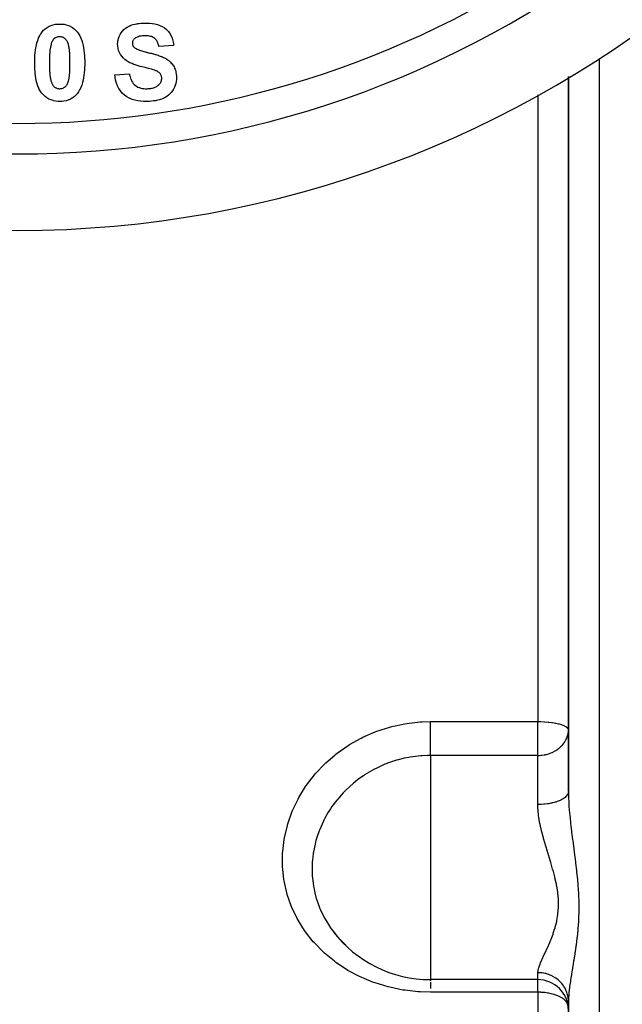
# Model space of a CAD drawing. Units: millimetres. Extents: x -345 to 575, y -401 to 401.
# Drawn here: x 485 to 525, y -45 to 20 of the extents above; entities that cross this region are included whole.
import ezdxf

# ---------------------------------------------------------------- set-up
doc = ezdxf.new("R2010")
doc.units = ezdxf.units.MM
doc.linetypes.add('DASHED', pattern=[9.652, 8.128, -1.524])
doc.layers.add('nevidi', color=4, linetype='DASHED')

msp = doc.modelspace()

# ---------------------------------------------------------------- linework, layer by layer
at = {"color": 2}
for p, q in [((495.179, 18.09), (494.218, 18.026)), ((491.333, 16.167), (492.295, 16.231)), ((521, 16.063), (521, -4)), ((521, -4), (521, 16.063)), ((521, -4), (521, -30.685)), ((521, -30.685), (521, -4)), ((521, -30.685), (521, -30.247)), ((521, -30.247), (521, -30.685)), ((519, -42.997), (511.984, -42.997)), ((521, -44.427), (521, -82.165)), ((521, -82.165), (521, -44.427))]:
    msp.add_line(p, q, dxfattribs=at)
for points in [[(486.597, 18.992), (486.685, 19.092), (486.687, 19.094), (486.793, 19.191), (486.795, 19.194), (486.911, 19.278), (486.914, 19.28), (487.039, 19.35), (487.042, 19.352), (487.174, 19.408), (487.177, 19.409), (487.315, 19.451), (487.318, 19.452), (487.459, 19.48), (487.462, 19.48), (487.605, 19.495), (487.608, 19.495), (487.737, 19.5)], [(487.737, 19.5), (487.871, 19.495), (487.874, 19.495), (488.017, 19.48), (488.02, 19.479), (488.162, 19.45), (488.165, 19.449), (488.303, 19.407), (488.306, 19.406), (488.438, 19.348), (488.441, 19.347), (488.566, 19.274), (488.569, 19.273), (488.685, 19.186), (488.687, 19.184), (488.793, 19.086), (488.795, 19.084), (488.881, 18.986)], [(491.526, 18.183), (491.531, 18.291), (491.531, 18.294), (491.548, 18.426), (491.549, 18.429), (491.55, 18.435), (491.581, 18.557), (491.582, 18.558), (491.583, 18.561), (491.629, 18.686), (491.63, 18.689), (491.688, 18.809), (491.69, 18.811), (491.76, 18.924), (491.762, 18.927), (491.843, 19.032), (491.845, 19.035), (491.937, 19.131), (491.94, 19.132), (492.042, 19.218), (492.044, 19.219), (492.155, 19.294), (492.158, 19.295), (492.274, 19.359), (492.277, 19.36), (492.399, 19.414), (492.402, 19.415), (492.528, 19.459), (492.531, 19.46), (492.659, 19.495), (492.662, 19.495), (492.793, 19.522), (492.796, 19.523), (492.927, 19.542), (492.93, 19.543), (493.063, 19.555), (493.066, 19.555), (493.199, 19.561), (493.202, 19.561), (493.307, 19.564)], [(493.307, 19.564), (493.45, 19.561), (493.453, 19.561), (493.621, 19.552), (493.624, 19.551), (493.791, 19.532), (493.795, 19.532), (493.96, 19.503), (493.964, 19.502), (494.127, 19.46), (494.13, 19.459), (494.288, 19.403), (494.292, 19.402), (494.444, 19.331), (494.447, 19.329), (494.59, 19.242), (494.593, 19.239), (494.724, 19.134), (494.727, 19.131), (494.843, 19.011), (494.846, 19.008), (494.946, 18.874), (494.948, 18.871), (495.031, 18.725), (495.033, 18.722), (495.097, 18.566), (495.098, 18.563), (495.142, 18.401), (495.143, 18.397), (495.169, 18.231), (495.169, 18.228), (495.179, 18.09)], [(486.103, 16.976), (486.104, 17.119), (486.104, 17.122), (486.104, 17.127), (486.109, 17.278), (486.109, 17.285), (486.109, 17.288), (486.118, 17.451), (486.118, 17.454), (486.133, 17.616), (486.133, 17.62), (486.151, 17.781), (486.152, 17.785), (486.177, 17.945), (486.177, 17.949), (486.21, 18.108), (486.211, 18.112), (486.249, 18.27), (486.25, 18.273), (486.299, 18.428), (486.3, 18.432), (486.358, 18.584), (486.359, 18.587), (486.429, 18.733), (486.431, 18.737), (486.432, 18.74), (486.509, 18.87), (486.513, 18.877), (486.515, 18.88), (486.597, 18.992)], [(488.881, 18.986), (488.965, 18.87), (488.967, 18.867), (488.969, 18.864), (489.046, 18.734), (489.05, 18.727), (489.051, 18.724), (489.119, 18.576), (489.121, 18.573), (489.179, 18.421), (489.18, 18.417), (489.227, 18.262), (489.228, 18.258), (489.267, 18.1), (489.268, 18.097), (489.298, 17.937), (489.299, 17.933), (489.323, 17.772), (489.324, 17.769), (489.342, 17.607), (489.343, 17.603), (489.357, 17.441), (489.357, 17.438), (489.365, 17.275), (489.365, 17.272), (489.365, 17.268), (489.37, 17.117), (489.37, 17.109), (489.37, 17.105), (489.372, 16.966)], [(493.32, 18.731), (493.237, 18.729), (493.235, 18.729), (493.146, 18.723), (493.144, 18.723), (493.056, 18.712), (493.054, 18.711), (492.967, 18.695), (492.965, 18.694), (492.88, 18.671), (492.878, 18.67), (492.795, 18.638), (492.794, 18.638), (492.714, 18.598), (492.713, 18.597), (492.644, 18.553)], [(494.218, 18.026), (494.209, 18.073), (494.209, 18.075), (494.196, 18.134), (494.195, 18.136), (494.179, 18.194), (494.178, 18.195), (494.159, 18.253), (494.159, 18.254), (494.136, 18.311), (494.136, 18.312), (494.109, 18.366), (494.108, 18.368), (494.077, 18.42), (494.076, 18.421), (494.041, 18.47), (494.04, 18.472), (494, 18.517), (493.999, 18.518), (493.954, 18.559), (493.952, 18.56), (493.904, 18.596), (493.902, 18.597), (493.85, 18.627), (493.848, 18.628), (493.794, 18.653), (493.792, 18.654), (493.736, 18.675), (493.734, 18.676), (493.676, 18.692), (493.674, 18.693), (493.615, 18.705), (493.613, 18.706), (493.553, 18.716), (493.552, 18.716), (493.551, 18.716), (493.494, 18.723), (493.492, 18.723), (493.49, 18.723), (493.43, 18.727), (493.428, 18.727), (493.368, 18.73), (493.366, 18.73), (493.32, 18.731)], [(487.171, 18.176), (487.128, 17.987), (487.127, 17.982), (487.1, 17.781), (487.099, 17.777), (487.082, 17.575), (487.081, 17.57), (487.071, 17.367), (487.071, 17.363), (487.066, 17.16), (487.066, 17.156), (487.064, 16.966)], [(487.737, 18.667), (487.687, 18.664), (487.685, 18.664), (487.628, 18.657), (487.626, 18.656), (487.57, 18.643), (487.568, 18.643), (487.514, 18.623), (487.512, 18.622), (487.46, 18.598), (487.459, 18.597), (487.41, 18.566), (487.408, 18.565), (487.364, 18.529), (487.362, 18.528), (487.323, 18.486), (487.321, 18.485), (487.287, 18.439), (487.286, 18.437), (487.257, 18.388), (487.256, 18.386), (487.23, 18.335), (487.229, 18.333), (487.207, 18.28), (487.206, 18.278), (487.187, 18.224), (487.187, 18.222), (487.171, 18.176)], [(488.41, 16.966), (488.41, 17), (488.41, 17.001), (488.41, 17.056), (488.41, 17.057), (488.41, 17.112), (488.41, 17.114), (488.409, 17.168), (488.409, 17.17), (488.408, 17.224), (488.408, 17.226), (488.407, 17.28), (488.407, 17.282), (488.405, 17.336), (488.405, 17.338), (488.403, 17.392), (488.403, 17.394), (488.401, 17.448), (488.401, 17.45), (488.399, 17.504), (488.398, 17.506), (488.395, 17.56), (488.395, 17.562), (488.391, 17.616), (488.391, 17.618), (488.387, 17.672), (488.387, 17.673), (488.383, 17.728), (488.382, 17.729), (488.377, 17.783), (488.377, 17.785), (488.371, 17.839), (488.371, 17.841), (488.363, 17.895), (488.363, 17.896), (488.355, 17.95), (488.355, 17.952), (488.345, 18.005), (488.345, 18.007), (488.334, 18.06), (488.333, 18.062), (488.32, 18.114), (488.319, 18.116), (488.304, 18.168), (488.303, 18.17), (488.286, 18.221), (488.285, 18.223), (488.266, 18.274), (488.265, 18.275), (488.244, 18.325), (488.243, 18.327), (488.219, 18.376), (488.218, 18.377), (488.191, 18.424), (488.19, 18.426), (488.159, 18.47), (488.158, 18.472), (488.123, 18.513), (488.122, 18.515), (488.082, 18.551), (488.081, 18.553), (488.036, 18.584), (488.035, 18.585), (487.987, 18.611), (487.985, 18.612), (487.935, 18.633), (487.934, 18.633), (487.882, 18.649), (487.88, 18.65), (487.827, 18.66), (487.825, 18.66), (487.771, 18.665), (487.769, 18.665), (487.737, 18.667)], [(491.987, 17.186), (491.892, 17.278), (491.89, 17.28), (491.796, 17.387), (491.795, 17.389), (491.713, 17.506), (491.712, 17.508), (491.644, 17.633), (491.643, 17.636), (491.591, 17.767), (491.59, 17.77), (491.553, 17.907), (491.553, 17.91), (491.532, 18.051), (491.531, 18.054), (491.526, 18.183)], [(492.644, 18.553), (492.616, 18.53), (492.615, 18.529), (492.586, 18.504), (492.585, 18.502), (492.559, 18.473), (492.558, 18.472), (492.537, 18.44), (492.536, 18.438), (492.518, 18.404), (492.517, 18.402), (492.504, 18.366), (492.503, 18.364), (492.495, 18.326), (492.494, 18.325), (492.49, 18.287), (492.49, 18.285), (492.487, 18.25)], [(492.487, 18.25), (492.489, 18.219), (492.489, 18.217), (492.493, 18.184), (492.493, 18.182), (492.5, 18.149), (492.501, 18.148), (492.512, 18.116), (492.512, 18.115), (492.527, 18.084), (492.527, 18.083), (492.544, 18.054), (492.545, 18.052), (492.564, 18.025), (492.565, 18.024), (492.587, 17.999), (492.588, 17.997), (492.612, 17.974), (492.613, 17.973), (492.635, 17.953)], [(492.635, 17.953), (492.666, 17.93), (492.667, 17.929), (492.733, 17.889), (492.735, 17.888), (492.743, 17.884), (492.8, 17.856), (492.804, 17.854), (492.805, 17.853), (492.876, 17.823), (492.877, 17.822), (492.949, 17.795), (492.951, 17.794), (493.024, 17.769), (493.025, 17.769), (493.037, 17.765), (493.098, 17.745), (493.099, 17.745), (493.1, 17.745), (493.174, 17.722), (493.175, 17.722), (493.249, 17.7), (493.251, 17.7), (493.325, 17.679), (493.327, 17.679), (493.401, 17.659), (493.403, 17.659), (493.405, 17.658), (493.466, 17.643), (493.477, 17.64), (493.479, 17.64), (493.554, 17.622), (493.556, 17.621), (493.63, 17.603), (493.632, 17.603), (493.707, 17.584), (493.708, 17.584), (493.714, 17.583), (493.775, 17.567), (493.783, 17.565), (493.784, 17.564), (493.859, 17.544), (493.86, 17.544), (493.935, 17.523), (493.936, 17.523), (494.01, 17.501), (494.012, 17.501), (494.021, 17.498), (494.082, 17.479), (494.085, 17.478), (494.087, 17.478), (494.16, 17.454), (494.162, 17.453), (494.235, 17.429), (494.236, 17.428), (494.309, 17.403), (494.31, 17.402), (494.382, 17.375), (494.384, 17.374), (494.455, 17.345), (494.457, 17.345), (494.528, 17.314), (494.529, 17.313), (494.598, 17.28), (494.6, 17.279), (494.668, 17.243), (494.669, 17.242), (494.671, 17.241), (494.726, 17.209), (494.736, 17.203), (494.737, 17.202), (494.801, 17.159), (494.802, 17.158), (494.864, 17.111), (494.865, 17.111), (494.923, 17.06), (494.925, 17.059), (494.929, 17.055), (494.975, 17.011), (494.981, 17.006), (494.982, 17.005), (495.035, 16.949), (495.036, 16.948), (495.085, 16.889), (495.086, 16.887), (495.132, 16.825), (495.133, 16.824), (495.138, 16.816), (495.173, 16.762), (495.175, 16.759), (495.176, 16.758), (495.214, 16.691), (495.214, 16.689), (495.248, 16.62), (495.249, 16.618), (495.278, 16.547), (495.278, 16.546), (495.303, 16.473), (495.304, 16.471), (495.324, 16.397), (495.324, 16.395), (495.34, 16.32), (495.341, 16.318), (495.353, 16.243), (495.354, 16.241), (495.363, 16.164), (495.363, 16.163), (495.364, 16.16), (495.368, 16.097), (495.369, 16.086), (495.369, 16.084), (495.371, 16.007), (495.371, 16.006), (495.372, 15.969)], [(487.737, 14.436), (487.623, 14.44), (487.619, 14.44), (487.471, 14.456), (487.468, 14.456), (487.464, 14.457), (487.33, 14.484), (487.322, 14.486), (487.319, 14.487), (487.177, 14.531), (487.174, 14.533), (487.037, 14.593), (487.035, 14.594), (486.906, 14.669), (486.903, 14.67), (486.783, 14.758), (486.78, 14.76), (486.67, 14.861), (486.668, 14.863), (486.567, 14.973), (486.565, 14.976), (486.478, 15.096), (486.476, 15.099), (486.401, 15.227), (486.4, 15.23), (486.398, 15.234), (486.341, 15.359), (486.338, 15.366), (486.337, 15.369), (486.285, 15.509), (486.284, 15.512), (486.242, 15.655), (486.242, 15.658), (486.207, 15.803), (486.206, 15.806), (486.178, 15.952), (486.177, 15.955), (486.155, 16.103), (486.155, 16.106), (486.137, 16.254), (486.137, 16.257), (486.123, 16.405), (486.123, 16.409), (486.113, 16.557), (486.113, 16.56), (486.113, 16.565), (486.107, 16.702), (486.107, 16.709), (486.107, 16.713), (486.104, 16.861), (486.104, 16.865), (486.103, 16.976)], [(487.064, 16.966), (487.064, 16.934), (487.064, 16.932), (487.065, 16.879), (487.065, 16.877), (487.065, 16.825), (487.065, 16.823), (487.066, 16.77), (487.066, 16.768), (487.067, 16.716), (487.067, 16.714), (487.068, 16.661), (487.068, 16.659), (487.069, 16.607), (487.069, 16.605), (487.071, 16.552), (487.071, 16.551), (487.073, 16.498), (487.073, 16.496), (487.076, 16.443), (487.076, 16.442), (487.079, 16.389), (487.079, 16.387), (487.082, 16.335), (487.082, 16.333), (487.086, 16.28), (487.086, 16.278), (487.09, 16.226), (487.09, 16.224), (487.096, 16.172), (487.096, 16.17), (487.101, 16.117), (487.102, 16.116), (487.108, 16.063), (487.108, 16.061), (487.115, 16.009), (487.115, 16.008), (487.124, 15.956), (487.125, 15.954), (487.135, 15.902), (487.135, 15.9), (487.147, 15.849), (487.147, 15.847), (487.161, 15.796), (487.161, 15.795), (487.177, 15.744), (487.177, 15.742), (487.195, 15.693), (487.196, 15.691), (487.216, 15.642), (487.217, 15.641), (487.239, 15.593), (487.239, 15.591), (487.264, 15.544), (487.264, 15.543), (487.291, 15.497), (487.292, 15.496), (487.323, 15.453), (487.324, 15.451), (487.359, 15.412), (487.36, 15.411), (487.4, 15.376), (487.402, 15.375), (487.446, 15.346), (487.447, 15.345), (487.494, 15.321), (487.496, 15.32), (487.545, 15.3), (487.546, 15.3), (487.597, 15.285), (487.599, 15.285), (487.651, 15.276), (487.652, 15.275), (487.705, 15.271), (487.707, 15.271), (487.737, 15.269)], [(488.303, 15.76), (488.347, 15.948), (488.347, 15.953), (488.375, 16.153), (488.375, 16.158), (488.393, 16.359), (488.393, 16.364), (488.403, 16.566), (488.403, 16.57), (488.408, 16.773), (488.409, 16.777), (488.41, 16.966)], [(489.372, 16.966), (489.37, 16.823), (489.37, 16.819), (489.37, 16.815), (489.365, 16.663), (489.365, 16.656), (489.365, 16.653), (489.356, 16.49), (489.356, 16.486), (489.342, 16.324), (489.342, 16.32), (489.323, 16.158), (489.323, 16.155), (489.298, 15.994), (489.297, 15.99), (489.265, 15.83), (489.264, 15.827), (489.226, 15.668), (489.225, 15.665), (489.176, 15.509), (489.175, 15.506), (489.117, 15.354), (489.116, 15.35), (489.046, 15.203), (489.044, 15.2), (489.042, 15.197), (488.966, 15.066), (488.961, 15.06), (488.959, 15.056), (488.877, 14.944)], [(493.13, 16.696), (493.006, 16.727), (493.003, 16.728), (492.869, 16.766), (492.866, 16.767), (492.732, 16.809), (492.73, 16.809), (492.598, 16.855), (492.595, 16.856), (492.465, 16.907), (492.463, 16.908), (492.335, 16.965), (492.332, 16.966), (492.209, 17.031), (492.207, 17.032), (492.089, 17.107), (492.086, 17.109), (491.987, 17.186)], [(493.383, 14.436), (493.224, 14.44), (493.22, 14.44), (493.033, 14.453), (493.029, 14.453), (492.843, 14.478), (492.839, 14.479), (492.655, 14.517), (492.651, 14.518), (492.471, 14.572), (492.467, 14.573), (492.294, 14.645), (492.29, 14.646), (492.126, 14.737), (492.122, 14.739), (491.97, 14.849), (491.967, 14.852), (491.83, 14.98), (491.827, 14.983), (491.707, 15.127), (491.705, 15.13), (491.602, 15.287), (491.601, 15.291), (491.517, 15.459), (491.515, 15.462), (491.447, 15.638), (491.446, 15.641), (491.394, 15.822), (491.393, 15.826), (491.356, 16.01), (491.355, 16.014), (491.333, 16.167)], [(492.295, 16.231), (492.31, 16.152), (492.311, 16.15), (492.334, 16.057), (492.335, 16.055), (492.364, 15.964), (492.365, 15.962), (492.399, 15.872), (492.4, 15.87), (492.441, 15.784), (492.442, 15.782), (492.49, 15.699), (492.491, 15.697), (492.547, 15.619), (492.549, 15.617), (492.613, 15.546), (492.614, 15.545), (492.686, 15.481), (492.688, 15.48), (492.767, 15.426), (492.769, 15.425), (492.854, 15.38), (492.856, 15.379), (492.944, 15.342), (492.946, 15.341), (493.038, 15.313), (493.04, 15.312), (493.134, 15.292), (493.136, 15.292), (493.231, 15.279), (493.233, 15.279), (493.329, 15.271), (493.331, 15.271), (493.409, 15.269)], [(493.942, 16.478), (493.745, 16.537), (493.74, 16.538), (493.537, 16.592), (493.533, 16.593), (493.329, 16.646), (493.325, 16.647), (493.13, 16.696)], [(494.41, 15.959), (494.409, 15.999), (494.409, 16.001), (494.404, 16.047), (494.404, 16.049), (494.393, 16.094), (494.393, 16.096), (494.378, 16.14), (494.378, 16.142), (494.358, 16.184), (494.358, 16.186), (494.334, 16.225), (494.333, 16.227), (494.304, 16.263), (494.303, 16.265), (494.27, 16.298), (494.269, 16.299), (494.234, 16.329), (494.232, 16.33), (494.195, 16.358), (494.193, 16.359), (494.154, 16.383), (494.153, 16.384), (494.111, 16.407), (494.11, 16.407), (494.068, 16.427), (494.066, 16.428), (494.024, 16.446), (494.022, 16.447), (493.979, 16.464), (493.977, 16.465), (493.942, 16.478)], [(487.737, 15.269), (487.787, 15.272), (487.79, 15.272), (487.847, 15.279), (487.848, 15.279), (487.904, 15.293), (487.906, 15.293), (487.96, 15.312), (487.962, 15.313), (488.014, 15.338), (488.016, 15.339), (488.064, 15.37), (488.066, 15.371), (488.111, 15.407), (488.112, 15.408), (488.152, 15.45), (488.153, 15.451), (488.187, 15.497), (488.188, 15.499), (488.218, 15.548), (488.219, 15.55), (488.244, 15.601), (488.245, 15.603), (488.267, 15.656), (488.268, 15.658), (488.287, 15.712), (488.288, 15.714), (488.303, 15.76)], [(495.372, 15.969), (495.368, 15.869), (495.368, 15.866), (495.354, 15.738), (495.353, 15.735), (495.327, 15.609), (495.327, 15.607), (495.326, 15.604), (495.289, 15.486), (495.288, 15.484), (495.287, 15.481), (495.24, 15.362), (495.238, 15.359), (495.18, 15.245), (495.178, 15.242), (495.11, 15.133), (495.109, 15.131), (495.031, 15.028), (495.029, 15.026), (494.942, 14.931), (494.94, 14.929), (494.844, 14.843), (494.842, 14.842), (494.739, 14.764), (494.737, 14.763), (494.627, 14.696), (494.624, 14.695), (494.509, 14.637), (494.507, 14.636), (494.387, 14.588), (494.385, 14.587), (494.262, 14.546), (494.26, 14.545), (494.135, 14.513), (494.132, 14.512), (494.006, 14.486), (494.004, 14.486), (493.876, 14.466), (493.874, 14.465), (493.746, 14.451), (493.743, 14.451), (493.614, 14.442), (493.612, 14.442), (493.483, 14.437), (493.48, 14.437), (493.383, 14.436)], [(493.409, 15.269), (493.454, 15.27), (493.456, 15.27), (493.514, 15.272), (493.516, 15.272), (493.574, 15.275), (493.576, 15.276), (493.634, 15.281), (493.636, 15.282), (493.694, 15.289), (493.696, 15.289), (493.754, 15.3), (493.756, 15.3), (493.812, 15.313), (493.814, 15.313), (493.871, 15.329), (493.873, 15.329), (493.928, 15.347), (493.93, 15.348), (493.984, 15.37), (493.986, 15.371), (494.038, 15.397), (494.04, 15.397), (494.09, 15.427), (494.092, 15.428), (494.14, 15.461), (494.141, 15.462), (494.186, 15.5), (494.188, 15.501), (494.23, 15.542), (494.231, 15.543), (494.27, 15.586), (494.271, 15.588), (494.307, 15.634), (494.308, 15.635), (494.339, 15.685), (494.34, 15.686), (494.366, 15.739), (494.367, 15.741), (494.386, 15.796), (494.387, 15.797), (494.401, 15.854), (494.401, 15.856), (494.408, 15.914), (494.408, 15.916), (494.41, 15.959)], [(488.877, 14.944), (488.789, 14.844), (488.787, 14.842), (488.682, 14.744), (488.679, 14.742), (488.563, 14.658), (488.56, 14.656), (488.435, 14.585), (488.433, 14.584), (488.3, 14.527), (488.297, 14.526), (488.16, 14.485), (488.157, 14.484), (488.016, 14.456), (488.013, 14.456), (487.87, 14.441), (487.867, 14.441), (487.737, 14.436)], [(505.611, -39.833), (505.754, -40.015), (505.907, -40.196), (505.966, -40.263), (506.436, -40.742)]]:
    msp.add_lwpolyline(points, dxfattribs=at)
for centre, radius, start, end in [((485, 76), 70, 189.89859, 350.10141), ((485, 76), 65, 233.32399, 306.67601), ((511.984, -34.997), 8, 217.18669, 270), ((519, -44.997), 2, 0, 90)]:
    msp.add_arc(centre, radius, start, end, dxfattribs=at)
at = {"layer": 'nevidi', "color": 7, "linetype": 'Continuous'}
for p, q in [((523, 17.252), (523, -4)), ((519, 14.874), (519, -4)), ((519, -4), (519, -26.123)), ((523, -4), (523, -94)), ((511.984, -26.123), (519, -26.123)), ((519, -28.332), (519, -26.123)), ((519, -28.332), (511.984, -28.332)), ((511.984, -28.332), (511.984, -34.997)), ((519, -31.547), (519, -28.332)), ((511.984, -34.997), (511.984, -42.997)), ((511.984, -43.034), (511.984, -43.065)), ((519, -42.997), (519, -42.541)), ((519, -43.822), (519, -42.997)), ((519, -43.822), (511.984, -43.822)), ((519, -43.822), (519, -75.109))]:
    msp.add_line(p, q, dxfattribs=at)
for points in [[(511.984, -43.822), (511.305, -43.801), (511.185, -43.793), (510.298, -43.694), (510.18, -43.675), (509.317, -43.497), (509.203, -43.468), (508.367, -43.213), (508.256, -43.174), (507.635, -42.925), (507.449, -42.841), (507.343, -42.792), (506.587, -42.391), (506.489, -42.332), (505.787, -41.865), (505.696, -41.798), (505.049, -41.264), (504.966, -41.188), (504.387, -40.598), (504.315, -40.516), (503.812, -39.878), (503.749, -39.789), (503.32, -39.102), (503.268, -39.006), (502.92, -38.279), (502.88, -38.18), (502.619, -37.426), (502.59, -37.324), (502.417, -36.545), (502.399, -36.438), (502.323, -35.768), (502.315, -35.639), (502.309, -35.531), (502.315, -34.73), (502.322, -34.623), (502.417, -33.823), (502.435, -33.716), (502.621, -32.918), (502.652, -32.812), (502.924, -32.036), (502.966, -31.935), (503.321, -31.188), (503.374, -31.09), (503.813, -30.373), (503.878, -30.279), (504.394, -29.605), (504.468, -29.518), (505.053, -28.899), (505.136, -28.82), (505.723, -28.308), (505.789, -28.255), (505.881, -28.184), (506.597, -27.682), (506.696, -27.62), (507.458, -27.194), (507.563, -27.142), (508.369, -26.791), (508.481, -26.749), (509.328, -26.478), (509.444, -26.447), (510.309, -26.262), (510.427, -26.243), (511.309, -26.146), (511.428, -26.138), (511.984, -26.123)], [(511.984, -28.332), (511.984, -28.304), (511.984, -28.283), (511.984, -28.21), (511.984, -28.159), (511.984, -28.116), (511.984, -28.05), (511.984, -27.993), (511.984, -27.925), (511.984, -27.872), (511.984, -27.809), (511.984, -27.712), (511.984, -27.678), (511.984, -27.61), (511.984, -27.482), (511.984, -27.469), (511.984, -27.397), (511.984, -27.25), (511.984, -27.237), (511.984, -27.175), (511.984, -27.023), (511.984, -26.983), (511.984, -26.946), (511.984, -26.791), (511.984, -26.724), (511.984, -26.712), (511.984, -26.557), (511.984, -26.479), (511.984, -26.463), (511.984, -26.324), (511.984, -26.248), (511.984, -26.206), (511.984, -26.123)], [(519, -26.123), (519.181, -26.125), (519.188, -26.125), (519.436, -26.136), (519.453, -26.137), (519.686, -26.156), (519.709, -26.158), (519.925, -26.185), (519.953, -26.189), (520.065, -26.206), (520.15, -26.222), (520.18, -26.228), (520.358, -26.267), (520.385, -26.274), (520.543, -26.32), (520.566, -26.328), (520.701, -26.38), (520.718, -26.388), (520.829, -26.446), (520.84, -26.453), (520.856, -26.463), (520.923, -26.517), (520.928, -26.522), (520.981, -26.59), (520.982, -26.593), (521, -26.666)], [(519, -28.332), (519.1, -28.33), (519.188, -28.325), (519.249, -28.319), (519.407, -28.297), (519.453, -28.289), (519.485, -28.283), (519.574, -28.262), (519.709, -28.224), (519.751, -28.21), (519.94, -28.137), (519.953, -28.131), (519.984, -28.117), (520.143, -28.033), (520.18, -28.011), (520.31, -27.925), (520.361, -27.887), (520.385, -27.868), (520.557, -27.712), (520.566, -27.702), (520.584, -27.683), (520.718, -27.518), (520.744, -27.482), (520.791, -27.408), (520.84, -27.319), (520.879, -27.237), (520.928, -27.108), (520.943, -27.061), (520.963, -26.983), (520.982, -26.889), (520.999, -26.724), (521, -26.666)], [(511.984, -28.332), (511.778, -28.335), (511.444, -28.351), (511.349, -28.358), (511.18, -28.373), (510.644, -28.446), (510.558, -28.462), (510.551, -28.463), (510.263, -28.522), (509.896, -28.613), (509.86, -28.623), (509.768, -28.649), (509.171, -28.849), (509.093, -28.88), (509.004, -28.915), (508.424, -29.179), (508.363, -29.21), (508.359, -29.212), (508.28, -29.254), (507.675, -29.61), (507.596, -29.662), (507.435, -29.773), (507.217, -29.932), (507.028, -30.08), (506.955, -30.14), (506.439, -30.607), (506.392, -30.654), (506.373, -30.673), (506.28, -30.77), (505.912, -31.186), (505.854, -31.258), (505.541, -31.677), (505.448, -31.815), (505.397, -31.893), (505.301, -32.047), (505.054, -32.484), (505.012, -32.565), (504.975, -32.64), (504.736, -33.179), (504.703, -33.264), (504.571, -33.641), (504.494, -33.902), (504.47, -33.989), (504.435, -34.126), (504.33, -34.643), (504.327, -34.665), (504.316, -34.731), (504.281, -34.997)], [(521, -30.685), (521, -30.701), (520.989, -30.776), (520.982, -30.8), (520.98, -30.807), (520.947, -30.881), (520.93, -30.911), (520.928, -30.914), (520.877, -30.983), (520.851, -31.012), (520.84, -31.023), (520.777, -31.081), (520.743, -31.108), (520.719, -31.126), (520.65, -31.172), (520.609, -31.197), (520.566, -31.221), (520.499, -31.256), (520.45, -31.279), (520.385, -31.307), (520.324, -31.331), (520.27, -31.351), (520.18, -31.381), (520.13, -31.397), (520.07, -31.414), (519.953, -31.443), (519.918, -31.451), (519.853, -31.465), (519.709, -31.491), (519.692, -31.494), (519.624, -31.504), (519.455, -31.525), (519.452, -31.525), (519.385, -31.531), (519.212, -31.542), (519.188, -31.544), (519.141, -31.545), (519, -31.547)], [(521, -30.685), (521.006, -31.057), (521.008, -31.13), (521.018, -31.351), (521.032, -31.59), (521.037, -31.666), (521.072, -32.102), (521.075, -32.137), (521.082, -32.214), (521.131, -32.696), (521.14, -32.775), (521.16, -32.95), (521.198, -33.264), (521.207, -33.343), (521.27, -33.835), (521.281, -33.915), (521.282, -33.922), (521.346, -34.409), (521.356, -34.49), (521.421, -34.988), (521.432, -35.07), (521.434, -35.087), (521.494, -35.575), (521.504, -35.657), (521.56, -36.167), (521.568, -36.25), (521.614, -36.761), (521.615, -36.767), (521.621, -36.844), (521.653, -37.353), (521.657, -37.436), (521.674, -37.944), (521.675, -38.028), (521.674, -38.533), (521.673, -38.615), (521.665, -38.882), (521.654, -39.108), (521.65, -39.188), (521.616, -39.667), (521.615, -39.679), (521.609, -39.744), (521.562, -40.209), (521.553, -40.283), (521.496, -40.734), (521.487, -40.806), (521.434, -41.17), (521.424, -41.239), (521.413, -41.309), (521.348, -41.722), (521.337, -41.788), (521.282, -42.129), (521.272, -42.184), (521.262, -42.247), (521.2, -42.627), (521.19, -42.688), (521.16, -42.878), (521.133, -43.052), (521.125, -43.109), (521.076, -43.455), (521.072, -43.492), (521.069, -43.51), (521.033, -43.833), (521.028, -43.884), (521.018, -44.003), (521.006, -44.185), (521.004, -44.232), (521, -44.427)], [(519, -42.541), (519.012, -42.405), (519.017, -42.378), (519.019, -42.367), (519.065, -42.196), (519.076, -42.165), (519.153, -41.959), (519.167, -41.923), (519.181, -41.889), (519.267, -41.694), (519.284, -41.655), (519.4, -41.404), (519.419, -41.362), (519.453, -41.289), (519.545, -41.092), (519.566, -41.047), (519.696, -40.758), (519.717, -40.71), (519.775, -40.577), (519.847, -40.402), (519.868, -40.35), (519.993, -40.021), (520.012, -39.966), (520.078, -39.767), (520.124, -39.616), (520.14, -39.558), (520.232, -39.193), (520.244, -39.132), (520.291, -38.872), (520.309, -38.751), (520.317, -38.687), (520.349, -38.288), (520.352, -38.222), (520.352, -37.908), (520.348, -37.81), (520.345, -37.742), (520.306, -37.323), (520.298, -37.254), (520.24, -36.893), (520.228, -36.831), (520.215, -36.762), (520.12, -36.333), (520.102, -36.263), (519.992, -35.844), (519.988, -35.831), (519.968, -35.761), (519.843, -35.331), (519.822, -35.262), (519.691, -34.834), (519.675, -34.781), (519.67, -34.764), (519.54, -34.336), (519.519, -34.267), (519.395, -33.839), (519.376, -33.769), (519.362, -33.721), (519.262, -33.34), (519.245, -33.27), (519.149, -32.847), (519.136, -32.778), (519.117, -32.684), (519.063, -32.361), (519.054, -32.294), (519.011, -31.882), (519.007, -31.816), (519.002, -31.687), (519, -31.547)], [(504.281, -34.997), (504.266, -35.152), (504.253, -35.319), (504.249, -35.387), (504.244, -35.475), (504.248, -36.132), (504.254, -36.221), (504.262, -36.334), (504.33, -36.874), (504.345, -36.962), (504.422, -37.326), (504.492, -37.597), (504.517, -37.681), (504.533, -37.733), (504.727, -38.281), (504.733, -38.295), (504.767, -38.377), (505.053, -38.97), (505.096, -39.048), (505.173, -39.182), (505.446, -39.606), (505.497, -39.678), (505.611, -39.833)], [(521, -44.427), (520.995, -44.288), (520.989, -44.227), (520.982, -44.174), (520.961, -44.057), (520.947, -43.997), (520.928, -43.926), (520.898, -43.832), (520.877, -43.774), (520.84, -43.687), (520.806, -43.617), (520.777, -43.561), (520.718, -43.462), (520.686, -43.413), (520.65, -43.362), (520.566, -43.254), (520.541, -43.225), (520.499, -43.178), (520.385, -43.066), (520.373, -43.055), (520.324, -43.013), (520.183, -42.906), (520.18, -42.904), (520.129, -42.87), (519.975, -42.78), (519.953, -42.769), (519.918, -42.751), (519.753, -42.679), (519.709, -42.663), (519.692, -42.657), (519.519, -42.605), (519.455, -42.59), (519.453, -42.59), (519.277, -42.559), (519.212, -42.551), (519.188, -42.549), (519.031, -42.541), (519, -42.541)], [(511.984, -43.156), (511.984, -43.21), (511.984, -43.25), (511.984, -43.3), (511.984, -43.381), (511.984, -43.408), (511.984, -43.465), (511.984, -43.576), (511.984, -43.585)], [(511.984, -43.778), (511.984, -43.792), (511.984, -43.822)], [(520.956, -44.604), (520.928, -44.54), (520.91, -44.509), (520.88, -44.465), (520.84, -44.416), (520.802, -44.375), (520.718, -44.299), (520.66, -44.254), (520.606, -44.217), (520.566, -44.191), (520.49, -44.147), (520.385, -44.095), (520.299, -44.056), (520.18, -44.01), (520.093, -43.981), (520.085, -43.978), (519.953, -43.94), (519.877, -43.921), (519.709, -43.886), (519.653, -43.876), (519.453, -43.847), (519.425, -43.844), (519.194, -43.827), (519.188, -43.826), (519, -43.822)]]:
    msp.add_lwpolyline(points, dxfattribs=at)
msp.add_arc((485, 76), 63, 236.81922, 303.18078, dxfattribs=at)

doc.saveas('drawing.dxf')
